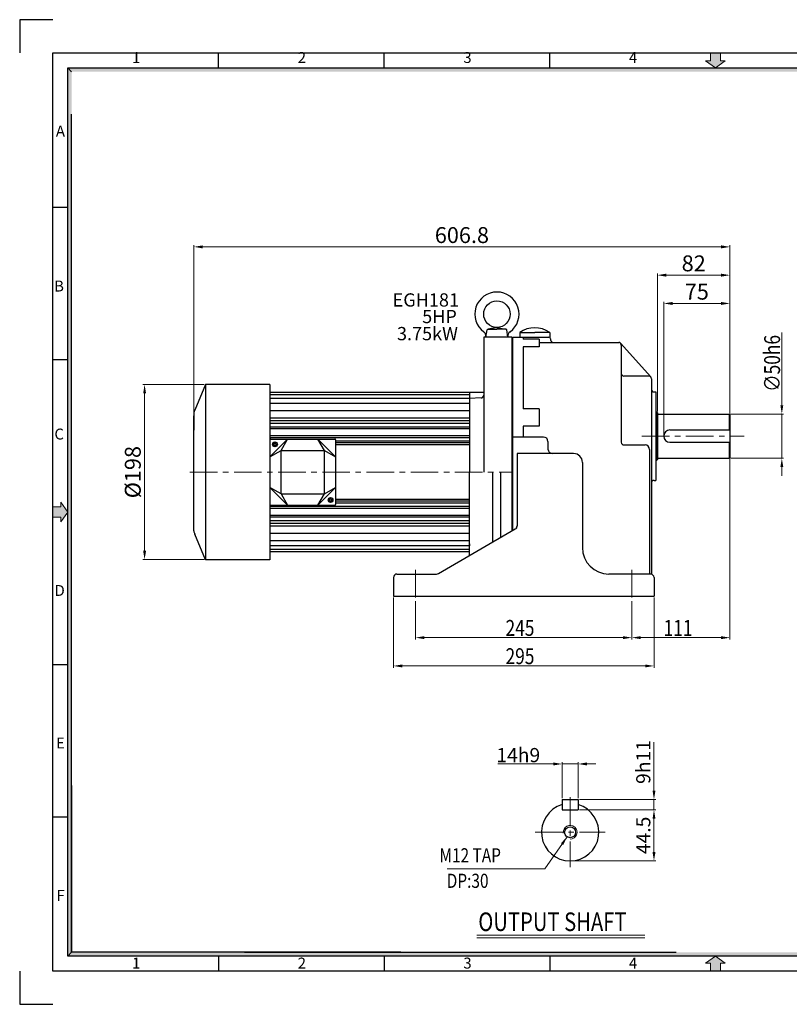
# Model space of a CAD drawing. Extents: x 3638 to 5213, y -1022 to 92.
# Drawn here: x 3638 to 4509, y -1022 to 92 of the extents above; entities that cross this region are included whole.
import ezdxf

# ---------------------------------------------------------------- set-up
doc = ezdxf.new("R2010")
doc.units = 0
doc.header["$LTSCALE"] = 50
doc.linetypes.add('CENTER', pattern=[2, 1.25, -0.25, 0.25, -0.25])
doc.layers.get('0').update_dxf_attribs({"linetype": 'CONTINUOUS'})
doc.layers.get('Defpoints').update_dxf_attribs({"linetype": 'CONTINUOUS'})
doc.layers.add('3', color=3, linetype='CONTINUOUS')
for name, color, linetype, lineweight in [('CENTER', 1, 'CONTINUOUS', 9), ('DIM', 2, 'CONTINUOUS', 5), ('STM', 4, 'CONTINUOUS', 25)]:
    doc.layers.add(name, color=color, linetype=linetype, lineweight=lineweight)
doc.styles.add('ROMANS', font='romans.shx', dxfattribs={"width": 0.8})
doc.styles.add('STYLE1', font='txt')
doc.dimstyles.new('181-3hp', dxfattribs={"dimtxt": 16, "dimasz": 10, "dimexe": 2, "dimexo": 1.5, "dimgap": 2, "dimtad": 1, "dimdec": 3, "dimdsep": 46, "dimtxsty": 'ROMANS', "dimcen": 0, "dimadec": 0, "dimazin": 0, "dimtfac": 1, "dimtdec": 3, "dimtmove": 0, "dimatfit": 0, "dimfxl": 0, "dimlwd": 9, "dimlwe": 9, "dimarcsym": 0})
doc.dimstyles.new('사본 sdy', dxfattribs={"dimtxt": 18, "dimasz": 10, "dimexe": 2, "dimexo": 1.5, "dimgap": 2, "dimtad": 1, "dimdec": 3, "dimdsep": 46, "dimtxsty": 'ROMANS', "dimcen": 0, "dimadec": 0, "dimazin": 0, "dimtfac": 1, "dimtdec": 3, "dimtmove": 0, "dimatfit": 0, "dimfxl": 0, "dimlwd": 9, "dimlwe": 9, "dimarcsym": 0})

# ---------------------------------------------------------------- blocks, each defined once
blk = doc.blocks.new('*D1')
at = {"layer": 'Defpoints', "color": 0}
for p in [(4367.1, -229.2), (4442.1, -355.3), (4367.1, -379.3)]:
    blk.add_point(p, dxfattribs=at)
at = {"layer": 'DIM', "color": 0, "lineweight": 9}
for p, q in [((4367.1, -377.8), (4367.1, -227.2)), ((4432.1, -229.2), (4377.1, -229.2)), ((4442.1, -353.8), (4442.1, -227.2))]:
    blk.add_line(p, q, dxfattribs=at)
at = {"layer": 'DIM', "color": 0}
for points in [[(4377.1, -227.5), (4377.1, -230.9), (4367.1, -229.2)], [(4432.1, -230.9), (4432.1, -227.5), (4442.1, -229.2)]]:
    blk.add_solid(points, dxfattribs=at)
at = {"layer": 'DIM', "color": 0, "insert": (4404.6, -218.2), "char_height": 18, "attachment_point": 5, "style": 'ROMANS'}
blk.add_mtext('75', dxfattribs=at)
blk = doc.blocks.new('*D2')
at = {"layer": 'Defpoints', "color": 0}
for p in [(4360.1, -197.2), (4360.1, -352.8), (4442.1, -355.3)]:
    blk.add_point(p, dxfattribs=at)
at = {"layer": 'DIM', "color": 0, "lineweight": 9}
for p, q in [((4360.1, -351.3), (4360.1, -195.2)), ((4432.1, -197.2), (4370.1, -197.2)), ((4442.1, -353.8), (4442.1, -195.2))]:
    blk.add_line(p, q, dxfattribs=at)
at = {"layer": 'DIM', "color": 0}
for points in [[(4370.1, -195.5), (4370.1, -198.9), (4360.1, -197.2)], [(4432.1, -198.9), (4432.1, -195.5), (4442.1, -197.2)]]:
    blk.add_solid(points, dxfattribs=at)
at = {"layer": 'DIM', "color": 0, "insert": (4401.1, -186.2), "char_height": 18, "attachment_point": 5, "style": 'ROMANS'}
blk.add_mtext('82', dxfattribs=at)
blk = doc.blocks.new('*D3')
at = {"layer": 'Defpoints', "color": 0}
for p in [(3835.3, -165.2), (3835.3, -353), (4442.1, -355.3)]:
    blk.add_point(p, dxfattribs=at)
at = {"layer": 'DIM', "color": 0, "lineweight": 9}
for p, q in [((3835.3, -351.5), (3835.3, -163.2)), ((4432.1, -165.2), (3845.3, -165.2)), ((4442.1, -353.8), (4442.1, -163.2))]:
    blk.add_line(p, q, dxfattribs=at)
at = {"layer": 'DIM', "color": 0}
for points in [[(3845.3, -163.5), (3845.3, -166.9), (3835.3, -165.2)], [(4432.1, -166.9), (4432.1, -163.5), (4442.1, -165.2)]]:
    blk.add_solid(points, dxfattribs=at)
at = {"layer": 'DIM', "color": 0, "insert": (4138.7, -154.2), "char_height": 18, "attachment_point": 5, "style": 'ROMANS'}
blk.add_mtext('606.8', dxfattribs=at)
blk = doc.blocks.new('*D4')
at = {"layer": 'Defpoints', "color": 0}
for p in [(3848.3, -321), (3779.5, -519), (3848.3, -519)]:
    blk.add_point(p, dxfattribs=at)
at = {"layer": 'DIM', "color": 0, "lineweight": 9}
for p, q in [((3846.8, -321), (3777.5, -321)), ((3779.5, -331), (3779.5, -509)), ((3846.8, -519), (3777.5, -519))]:
    blk.add_line(p, q, dxfattribs=at)
at = {"layer": 'DIM', "color": 0}
for points in [[(3777.9, -331), (3781.2, -331), (3779.5, -321)], [(3777.9, -509), (3781.2, -509), (3779.5, -519)]]:
    blk.add_solid(points, dxfattribs=at)
at = {"layer": 'DIM', "color": 0, "insert": (3768.5, -420), "char_height": 18, "attachment_point": 5, "rotation": 90, "style": 'ROMANS'}
blk.add_mtext('%%c198', dxfattribs=at)
blk = doc.blocks.new('*D5')
at = {"layer": 'Defpoints', "color": 0}
for p in [(4270.3, -802), (4261.2, -859.8), (4356.1, -859.8)]:
    blk.add_point(p, dxfattribs=at)
at = {"layer": 'DIM', "color": 0, "lineweight": 9}
for p, q in [((4271.8, -802), (4358.1, -802)), ((4356.1, -812), (4356.1, -849.8)), ((4262.7, -859.8), (4358.1, -859.8))]:
    blk.add_line(p, q, dxfattribs=at)
at = {"layer": 'DIM', "color": 0}
for points in [[(4354.5, -812), (4357.8, -812), (4356.1, -802)], [(4354.5, -849.8), (4357.8, -849.8), (4356.1, -859.8)]]:
    blk.add_solid(points, dxfattribs=at)
at = {"layer": 'DIM', "color": 0, "insert": (4346.1, -830.9), "char_height": 16, "attachment_point": 5, "rotation": 90, "style": 'ROMANS'}
blk.add_mtext('44.5', dxfattribs=at)
blk = doc.blocks.new('*D6')
at = {"layer": 'Defpoints', "color": 0}
for p in [(4270.3, -750.1), (4252.1, -790.3), (4270.3, -790.3)]:
    blk.add_point(p, dxfattribs=at)
at = {"layer": 'DIM', "color": 0, "lineweight": 9}
for p, q in [((4242.1, -750.1), (4179.5, -750.1)), ((4252.1, -788.8), (4252.1, -748.1)), ((4270.3, -750.1), (4252.1, -750.1)), ((4270.3, -788.8), (4270.3, -748.1)), ((4280.3, -750.1), (4290.3, -750.1))]:
    blk.add_line(p, q, dxfattribs=at)
at = {"layer": 'DIM', "color": 0}
for points in [[(4242.1, -748.4), (4242.1, -751.8), (4252.1, -750.1)], [(4280.3, -748.4), (4280.3, -751.8), (4270.3, -750.1)]]:
    blk.add_solid(points, dxfattribs=at)
at = {"layer": 'DIM', "color": 0, "insert": (4202.5, -740.1), "char_height": 16, "attachment_point": 5, "style": 'ROMANS'}
blk.add_mtext('14{\\H1x;h9}', dxfattribs=at)
blk = doc.blocks.new('*D7')
at = {"layer": 'Defpoints', "color": 0}
for p in [(4270.3, -790.3), (4356.1, -790.3), (4270.3, -802)]:
    blk.add_point(p, dxfattribs=at)
at = {"layer": 'DIM', "color": 0, "lineweight": 9}
for p, q in [((4356.1, -780.3), (4356.1, -725.5)), ((4271.8, -790.3), (4358.1, -790.3)), ((4356.1, -802), (4356.1, -790.3)), ((4271.8, -802), (4358.1, -802)), ((4356.1, -812), (4356.1, -822))]:
    blk.add_line(p, q, dxfattribs=at)
at = {"layer": 'DIM', "color": 0}
for points in [[(4354.5, -780.3), (4357.8, -780.3), (4356.1, -790.3)], [(4354.5, -812), (4357.8, -812), (4356.1, -802)]]:
    blk.add_solid(points, dxfattribs=at)
at = {"layer": 'DIM', "color": 0, "insert": (4346.1, -747.9), "char_height": 16, "attachment_point": 5, "rotation": 90, "style": 'ROMANS'}
blk.add_mtext('9h11', dxfattribs=at)

msp = doc.modelspace()

# ---------------------------------------------------------------- hatches: boundary and pattern name
for points in [[(3696.9397, 32.9597), (3692.6769, 37.2224), (3692.6769, -410.8746), (3696.9397, -410.8746)], [(5158.5739, 37.2224), (3692.6769, 37.2224), (3696.9397, 32.9597), (5154.3112, 32.9597)], [(3696.9397, -410.8746), (3692.6769, -410.8746), (3692.6769, -606.0341), (3696.9397, -606.0341), (3696.9397, -508.4544)], [(3696.9397, -606.0341), (3692.6769, -606.0341), (3692.6769, -759.8927), (3696.9397, -759.8927)], [(3696.9397, -759.8927), (3692.6769, -759.8927), (3692.6769, -967.4258), (3696.9397, -963.1631)], [(3709.3042, -963.1631), (3696.9397, -963.1631), (3692.6769, -967.4258), (3709.3042, -967.4258)], [(3767.9621, -963.1631), (3709.3042, -963.1631), (3709.3042, -967.4258), (3767.9621, -967.4258)], [(3801.8077, -963.1631), (3763.8071, -963.1631), (3763.8071, -967.4258), (3801.8077, -967.4258)], [(3884.3535, -963.1631), (3801.8077, -963.1631), (3801.8077, -967.4258), (3884.3535, -967.4258)], [(4044.0583, -963.1631), (3884.3535, -963.1631), (3884.3535, -967.4258), (4044.0583, -967.4258)], [(5154.3112, -963.1631), (4044.0583, -963.1631), (4044.0583, -967.4258), (5158.5739, -967.4258)]]:
    msp.add_hatch(color=256).paths.add_polyline_path(points)
at = {"layer": 'CENTER', "linetype": 'Continuous'}
for points in [[(4431.309, 45.3551), (4436.8184, 45.3551), (4425.6254, 37.2224), (4414.4324, 45.3551), (4419.9418, 45.3551), (4419.9418, 54.2733), (4431.309, 54.2733)], [(3684.5443, -459.418), (3684.5443, -453.9087), (3692.6769, -465.1017), (3684.5443, -476.2947), (3684.5443, -470.7853), (3675.626, -470.7853), (3675.626, -459.418)], [(4431.309, -975.5585), (4436.8184, -975.5585), (4425.6254, -967.4258), (4414.4324, -975.5585), (4419.9418, -975.5585), (4419.9418, -984.4767), (4431.309, -984.4767)]]:
    msp.add_hatch(color=256, dxfattribs=at).paths.add_polyline_path(points)

# ---------------------------------------------------------------- linework, layer by layer
at = {"ltscale": 3}
for p, q in [((3675.626, 91.7733), (3638.126, 91.7733)), ((3638.126, 91.7733), (3638.126, 54.2733)), ((3638.126, -984.4767), (3638.126, -1021.9767)), ((3638.126, -1021.9767), (3675.626, -1021.9767))]:
    msp.add_line(p, q, dxfattribs=at)
for p, q in [((3675.626, -984.4767), (3675.626, 54.2733)), ((3675.626, 54.2733), (5175.6248, 54.2733)), ((3863.126, 37.2224), (3863.126, 54.2733)), ((4050.626, 37.2224), (4050.626, 54.2733)), ((4238.126, 37.2224), (4238.126, 54.2733)), ((3692.6769, -967.4258), (3692.6769, 37.2224)), ((3692.6769, 37.2224), (5158.5739, 37.2224)), ((3696.9397, -963.1631), (3696.9397, -14.9389)), ((3675.626, -120.1017), (3692.6769, -120.1017)), ((3675.626, -292.6017), (3692.6769, -292.6017)), ((3675.626, -637.6017), (3692.6769, -637.6017)), ((3696.9397, -774.4245), (3696.9397, -963.1631)), ((3675.626, -810.1017), (3692.6769, -810.1017)), ((3696.9397, -963.1631), (3692.6769, -967.4258)), ((5158.5739, -967.4258), (3692.6769, -967.4258)), ((4069.6073, -963.1631), (3696.9397, -963.1631)), ((3863.126, -967.4258), (3863.126, -984.4767)), ((3892.739, -963.1631), (4381.3713, -963.1631)), ((3903.2573, -963.1631), (4381.3713, -963.1631)), ((4050.626, -967.4258), (4050.626, -984.4767)), ((4238.126, -967.4258), (4238.126, -984.4767)), ((5175.6248, -984.4767), (3675.626, -984.4767))]:
    msp.add_line(p, q)
at = {"linetype": 'Continuous'}
msp.add_line((3692.6769, 37.2224), (3696.9397, 32.9597), dxfattribs=at)
at = {"layer": '3'}
for p, q in [((4163.3477, -267.28), (4163.3477, -420.03)), ((4195.3477, -267.28), (4163.3477, -267.28)), ((4165.8489, -267.2952), (4167.2908, -259.1176)), ((4167.8568, -258.2961), (4178.3477, -258.2961)), ((4178.3477, -256.2963), (4168.2562, -258.1458)), ((4178.3477, -256.2963), (4188.4391, -258.1458)), ((4188.8385, -258.2961), (4178.3477, -258.2961)), ((4190.8464, -267.2952), (4189.4045, -259.1176)), ((4195.3477, -267.28), (4195.3477, -420.03)), ((4196.1477, -267.2952), (4237.1477, -267.2952)), ((4196.1477, -267.2952), (4196.1477, -486.0406)), ((4204.1649, -261.9413), (4221.1477, -261.9413)), ((4204.1649, -261.9413), (4204.1649, -267.2952)), ((4208.1477, -267.2952), (4208.1477, -269.4723)), ((4238.1304, -261.9413), (4221.1477, -261.9413)), ((4238.1304, -261.9413), (4238.1304, -267.2952)), ((4226.1477, -269.4723), (4208.1477, -269.4723)), ((4208.1477, -278.1858), (4208.1477, -348.3525)), ((4226.1477, -278.1858), (4208.1477, -278.1858)), ((4226.1477, -269.4723), (4226.1477, -278.1858)), ((4226.1477, -273.2952), (4316.1477, -273.2952)), ((4239.1477, -269.2952), (4239.1477, -270.2952)), ((4352.3834, -312.2949), (4318.3834, -274.2949)), ((4319.1477, -276.2952), (4319.1477, -386.2952)), ((4350.1477, -311.2952), (4322.1477, -311.2952)), ((3848.3477, -321.03), (3836.3477, -350.03)), ((3848.3477, -321.03), (3848.3477, -519.03)), ((3921.3477, -321.03), (3848.3477, -321.03)), ((3921.3477, -321.03), (3921.3477, -519.03)), ((4353.1477, -314.2952), (4353.1477, -379.2952)), ((4147.3477, -329.7425), (3921.3477, -329.7425)), ((4147.3477, -332.5878), (3921.3477, -332.5878)), ((4163.3477, -329.7425), (4147.3477, -329.7425)), ((4356.1477, -329.2952), (4358.1477, -329.2952)), ((4358.1477, -329.2952), (4358.1477, -429.2952)), ((4147.3477, -336.7363), (3921.3477, -336.7363)), ((4147.3477, -342.3994), (3921.3477, -342.3994)), ((4160.4524, -336.0723), (4147.3477, -336.53)), ((3835.3522, -353.2438), (3835.3477, -356.35)), ((3835.3477, -486.53), (3835.3477, -356.35)), ((3835.3477, -356.35), (3835.3477, -372.7155)), ((4147.3477, -350.5177), (3921.3477, -350.5177)), ((4226.1477, -348.3525), (4208.1477, -348.3525)), ((4226.1477, -348.3525), (4226.1477, -368.0932)), ((4358.1477, -351.7952), (4359.1478, -351.7952)), ((4359.1478, -351.7952), (4359.1478, -406.7952)), ((4360.1477, -352.7951), (4359.1478, -351.7952)), ((4360.1477, -352.7951), (4360.1477, -405.7953)), ((4360.1477, -354.2952), (4441.1478, -354.2952)), ((4441.1478, -354.2952), (4442.1477, -355.2951)), ((4441.1478, -354.2952), (4441.1478, -372.2959)), ((4442.1477, -355.2951), (4442.1477, -403.2953)), ((4147.3477, -359.003), (3921.3477, -359.003)), ((4147.3477, -361.8314), (3921.3477, -361.8314)), ((4147.3477, -364.8366), (3921.3477, -364.8366)), ((4147.3477, -369.03), (3921.3477, -369.03)), ((4147.3477, -371.03), (3921.3477, -371.03)), ((4208.1477, -368.0932), (4208.1477, -380.2952)), ((4226.1477, -368.0932), (4208.1477, -368.0932)), ((4374.147, -372.2959), (4442.1477, -372.2959)), ((4147.3477, -379.03), (3921.3477, -379.03)), ((4147.3477, -381.03), (3921.3477, -381.03)), ((3921.3477, -402.53), (3941.3477, -382.53)), ((3921.3477, -383.53), (3921.3477, -456.53)), ((3922.3477, -382.53), (3994.7462, -382.53)), ((3924.3428, -388.03), (3926.5469, -388.03)), ((3924.3428, -389.03), (3926.5469, -389.03)), ((3926.5469, -388.03), (3926.5469, -385.8258)), ((3926.5469, -391.2341), (3926.5469, -389.03)), ((3927.5469, -388.03), (3927.5469, -385.8258)), ((3927.5469, -388.03), (3929.7511, -388.03)), ((3927.5469, -391.2341), (3927.5469, -389.03)), ((3927.5469, -389.03), (3929.7511, -389.03)), ((3934.0469, -395.53), (3941.3477, -382.53)), ((3983.0469, -395.53), (3975.7462, -382.53)), ((3975.7462, -382.53), (3995.7462, -402.53)), ((3995.7462, -383.53), (3995.7462, -456.53)), ((4147.3477, -385.03), (3995.7462, -385.03)), ((4147.3477, -387.03), (3995.7462, -387.03)), ((4147.3477, -389.03), (3995.7462, -389.03)), ((4231.1477, -380.2952), (4196.1477, -380.2952)), ((4236.1477, -385.2952), (4236.1477, -393.948)), ((4322.1477, -389.2952), (4346.1477, -389.2952)), ((4353.1477, -379.2952), (4353.1477, -535.2952)), ((4374.147, -386.2945), (4442.1477, -386.2945)), ((4441.1478, -386.2945), (4441.1478, -404.2952)), ((3921.3477, -402.53), (3934.0469, -395.53)), ((3934.0469, -395.53), (3983.0469, -395.53)), ((3934.0469, -444.53), (3934.0469, -395.53)), ((3983.0469, -444.53), (3983.0469, -395.53)), ((3983.0469, -395.53), (3995.7462, -402.53)), ((4265.1477, -398.948), (4201.1477, -398.948)), ((4201.1477, -398.948), (4201.1477, -480.8384)), ((4351.1477, -394.2952), (4351.1477, -535.2952)), ((4275.1477, -408.948), (4275.1477, -505.2952)), ((4358.1477, -406.7952), (4359.1478, -406.7952)), ((4360.1477, -405.7953), (4359.1478, -406.7952)), ((4360.1477, -404.2952), (4441.1478, -404.2952)), ((4442.1477, -403.2953), (4441.1478, -404.2952)), ((4147.3477, -514.3186), (4147.3477, -420.03)), ((4182.3477, -420.03), (4182.3477, -494.0373)), ((4195.3477, -420.03), (4195.3477, -486.5042)), ((4356.1477, -429.2952), (4358.1477, -429.2952)), ((3934.0469, -444.53), (3921.3477, -437.53)), ((3921.3477, -437.53), (3941.3477, -457.53)), ((3934.0469, -444.53), (3983.0469, -444.53)), ((3934.0469, -444.53), (3941.3477, -457.53)), ((3975.7462, -457.53), (3995.7462, -437.53)), ((3975.7462, -457.53), (3983.0469, -444.53)), ((3983.0469, -444.53), (3995.7462, -437.53)), ((3987.3428, -451.03), (3989.5469, -451.03)), ((3987.3428, -452.03), (3989.5469, -452.03)), ((3989.5469, -451.03), (3989.5469, -448.8258)), ((3989.5469, -454.2341), (3989.5469, -452.03)), ((3990.5469, -451.03), (3990.5469, -448.8258)), ((3990.5469, -451.03), (3992.7511, -451.03)), ((3990.5469, -452.03), (3992.7511, -452.03)), ((3990.5469, -454.2341), (3990.5469, -452.03)), ((4147.3477, -451.03), (3995.7462, -451.03)), ((4147.3477, -453.03), (3995.7462, -453.03)), ((4147.3477, -455.03), (3995.7462, -455.03)), ((4147.3477, -459.03), (3921.3477, -459.03)), ((4147.3477, -461.03), (3921.3477, -461.03)), ((3922.3477, -457.53), (3994.7462, -457.53)), ((4147.3477, -469.03), (3921.3477, -469.03)), ((4147.3477, -471.03), (3921.3477, -471.03)), ((4147.3477, -475.2233), (3921.3477, -475.2233)), ((4147.3477, -478.2285), (3921.3477, -478.2285)), ((3848.3477, -519.03), (3836.3477, -490.03)), ((4147.3477, -481.057), (3921.3477, -481.057)), ((4147.3477, -489.5422), (3921.3477, -489.5422)), ((4112.0779, -534.7562), (4199.1533, -484.2989)), ((4147.3477, -497.6606), (3921.3477, -497.6606)), ((4147.3477, -503.3237), (3921.3477, -503.3237)), ((4147.3477, -507.4722), (3921.3477, -507.4722)), ((4147.3477, -510.3174), (3921.3477, -510.3174)), ((3921.3477, -519.03), (3848.3477, -519.03)), ((4061.1477, -539.2948), (4061.1477, -560.2952)), ((4065.1473, -535.2952), (4110.0726, -535.2952)), ((4352.1481, -535.2952), (4305.1477, -535.2952)), ((4356.1477, -539.2948), (4356.1477, -560.2952)), ((4061.1477, -560.2952), (4356.1477, -560.2952)), ((4252.1245, -790.2998), (4270.3245, -790.2998)), ((4252.1245, -790.2998), (4252.1245, -801.9998)), ((4270.3245, -790.2998), (4270.3245, -801.9998)), ((4252.1245, -801.9998), (4270.3245, -801.9998))]:
    msp.add_line(p, q, dxfattribs=at)
at = {"layer": '3', "lineweight": 30}
for p, q in [((4147.3477, -329.7425), (4147.3477, -420.03)), ((4147.3477, -510.3174), (4147.3477, -420.03)), ((4147.3477, -501.03), (4147.3477, -503.53))]:
    msp.add_line(p, q, dxfattribs=at)
at = {"layer": '3', "ltscale": 0.008}
msp.add_line((4173.3477, -420.03), (4173.3477, -499.2525), dxfattribs=at)
at = {"layer": '3'}
for centre, radius in [((4178.3477, -241.2978), 14.9985), ((3927.0469, -388.53), 2.75), ((3990.0469, -451.53), 2.75), ((4261.2245, -827.3498), 6.24)]:
    msp.add_circle(centre, radius, dxfattribs=at)
for centre, radius, start, end in [((4178.3477, -241.2978), 24.9975, 306.423843, 233.576157), ((4159.9431, -266.2394), 5.9994, 350, 53.576157), ((4168.4725, -259.326), 1.1999, 100.3851642, 170), ((4188.2228, -259.326), 1.1999, 10, 79.6148358), ((4196.7522, -266.2394), 5.9994, 126.423843, 190), ((4221.1477, -286.5389), 29.8907, 55.3778052, 124.6221948), ((4237.1477, -269.2952), 2, 0, 90), ((4242.1477, -270.2952), 3, 180, 270), ((4316.1477, -276.2952), 3, 0, 90), ((4322.1477, -308.2952), 3, 180, 270), ((4350.1477, -314.2952), 3, 0, 90), ((4356.1477, -326.2952), 3, 180, 270), ((3840.3477, -353.03), 5, 143.1301024, 182.4514698), ((4374.147, -379.2952), 6.9993, 90, 270), ((3922.3477, -383.53), 1, 90, 180), ((3994.7462, -383.53), 1, 0, 90), ((4231.1477, -385.2952), 5, 0, 90), ((4322.1477, -386.2952), 3, 180, 270), ((4346.1477, -394.2952), 5, 0, 90), ((4241.1477, -393.948), 5, 180, 270), ((4265.1477, -408.948), 10, 0, 90), ((4356.1477, -432.2952), 3, 90, 180), ((3922.3477, -456.53), 1, 180, 270), ((3994.7462, -456.53), 1, 270, 0), ((3841.0977, -486.78), 5.7554, 177.5104471, 214.3803447), ((4197.1481, -480.8384), 3.9996, 300.0908333, 0), ((4198.1477, -481.4144), 3, 300.0908333, 0), ((4305.1477, -505.2952), 30, 180, 270), ((4065.1473, -539.2948), 3.9996, 90, 180), ((4110.0726, -531.2956), 3.9996, 270, 300.0908333), ((4352.1481, -539.2948), 3.9996, 0, 90), ((4261.2245, -827.3498), 32.5, 106.2602047, 73.7397953)]:
    msp.add_arc(centre, radius, start, end, dxfattribs=at)
at = {"layer": '3', "linetype": 'ByBlock'}
msp.add_arc((4160.3477, -333.0742), 3, 272, 0, dxfattribs=at)
at = {"layer": 'CENTER', "linetype": 'Continuous'}
for p, q in [((4425.6254, 37.2224), (4414.4324, 45.3551)), ((4414.4324, 45.3551), (4419.9418, 45.3551)), ((4419.9418, 45.3551), (4419.9418, 54.2733)), ((4431.309, 45.3551), (4431.309, 54.2733)), ((4436.8184, 45.3551), (4431.309, 45.3551)), ((3684.5443, -453.9087), (3684.5443, -459.418)), ((3684.5443, -459.418), (3675.626, -459.418)), ((3692.6769, -465.1017), (3684.5443, -476.2947)), ((3684.5443, -470.7853), (3675.626, -470.7853)), ((3684.5443, -476.2947), (3684.5443, -470.7853)), ((4425.6254, -967.4258), (4414.4324, -975.5585)), ((4414.4324, -975.5585), (4419.9418, -975.5585)), ((4419.9418, -975.5585), (4419.9418, -984.4767)), ((4431.309, -975.5585), (4431.309, -984.4767)), ((4436.8184, -975.5585), (4431.309, -975.5585))]:
    msp.add_line(p, q, dxfattribs=at)
at = {"layer": 'CENTER', "ltscale": 3}
for p, q in [((4425.6254, 37.2224), (4414.4324, 45.3551)), ((4414.4324, 45.3551), (4419.9418, 45.3551)), ((4419.9418, 45.3551), (4419.9418, 54.2733)), ((4419.9418, 54.2733), (4431.309, 54.2733)), ((4436.8184, 45.3551), (4425.6254, 37.2224)), ((4431.309, 54.2733), (4431.309, 45.3551)), ((4431.309, 45.3551), (4436.8184, 45.3551)), ((3684.5443, -453.9087), (3692.6769, -465.1017)), ((3684.5443, -459.418), (3684.5443, -453.9087)), ((3675.626, -470.7853), (3675.626, -459.418)), ((3675.626, -459.418), (3684.5443, -459.418)), ((3692.6769, -465.1017), (3684.5443, -476.2947)), ((3684.5443, -470.7853), (3675.626, -470.7853)), ((3684.5443, -476.2947), (3684.5443, -470.7853)), ((4425.6254, -967.4258), (4414.4324, -975.5585)), ((4436.8184, -975.5585), (4425.6254, -967.4258)), ((4414.4324, -975.5585), (4419.9418, -975.5585)), ((4419.9418, -975.5585), (4419.9418, -984.4767)), ((4431.309, -984.4767), (4431.309, -975.5585)), ((4431.309, -975.5585), (4436.8184, -975.5585)), ((4419.9418, -984.4767), (4431.309, -984.4767))]:
    msp.add_line(p, q, dxfattribs=at)
at = {"layer": 'CENTER', "linetype": 'CENTER', "lineweight": 9, "ltscale": 0.5}
for p, q in [((4342.3329, -379.2952), (4458.1453, -379.2952)), ((3830.7254, -420.03), (4195.3477, -420.03)), ((4086.1477, -530.6657), (4086.1477, -564.3899)), ((4331.1477, -530.6657), (4331.1477, -564.3899)), ((4261.2245, -787.8469), (4261.2245, -866.8527)), ((4221.7216, -827.3498), (4300.7274, -827.3498))]:
    msp.add_line(p, q, dxfattribs=at)
at = {"layer": 'DIM', "lineweight": 9}
for p, q in [((4500.8297, -344.2952), (4500.8297, -261.9524)), ((4442.6478, -354.2952), (4502.8297, -354.2952)), ((4500.8297, -404.2952), (4500.8297, -354.2952)), ((4442.1477, -404.7953), (4442.1477, -609.224)), ((4442.6478, -404.2952), (4502.8297, -404.2952)), ((4500.8297, -414.2952), (4500.8297, -424.2952)), ((4061.1477, -561.7952), (4061.1477, -641.224)), ((4086.1477, -565.8899), (4086.1477, -609.224)), ((4331.1477, -565.8899), (4331.1477, -609.224)), ((4356.1477, -561.7952), (4356.1477, -641.224)), ((4096.1477, -607.224), (4321.1477, -607.224)), ((4331.1477, -605.724), (4331.1477, -605.224)), ((4436.1477, -607.224), (4341.1477, -607.224)), ((4071.1477, -639.224), (4346.1477, -639.224))]:
    msp.add_line(p, q, dxfattribs=at)
at = {"layer": 'DIM'}
for p, q in [((4155.4841, -943.9414), (4345.6202, -943.9414)), ((4155.4841, -946.9414), (4345.6202, -946.9414))]:
    msp.add_line(p, q, dxfattribs=at)
at = {"layer": 'DIM', "lineweight": 9}
msp.add_arc((4261.2245, -827.3498), 7.8, 270, 186.8937258, dxfattribs=at)
at = {"layer": 'DIM'}
for points in [[(4499.163, -344.2952), (4502.4964, -344.2952), (4500.8297, -354.2952)], [(4499.163, -414.2952), (4502.4964, -414.2952), (4500.8297, -404.2952)], [(4096.1477, -605.5573), (4096.1477, -608.8906), (4086.1477, -607.224)], [(4321.1477, -605.5573), (4321.1477, -608.8906), (4331.1477, -607.224)], [(4341.1477, -605.5573), (4341.1477, -608.8906), (4331.1477, -607.224)], [(4432.1477, -605.5573), (4432.1477, -608.8906), (4442.1477, -607.224)], [(4071.1477, -637.5573), (4071.1477, -640.8906), (4061.1477, -639.224)], [(4346.1477, -637.5573), (4346.1477, -640.8906), (4356.1477, -639.224)]]:
    msp.add_solid(points, dxfattribs=at)

# ---------------------------------------------------------------- texts
at = {"layer": 'CENTER', "linetype": 'ByBlock', "ltscale": 20, "char_height": 15, "attachment_point": 5, "style": 'ROMANS'}
for s, insert in [('EGH{\\Fromans,@extfont2|c129;181}', (4097.8666, -225.2496)), ('5HP', (4113.3375, -245.9427)), ('3.75kW', (4099.7226, -265.2787))]:
    msp.add_mtext(s, dxfattribs=dict(at, insert=insert))
at = {"layer": 'DIM', "style": 'ROMANS', "width": 0.8}
msp.add_text('∅50h6', height=18, rotation=90, dxfattribs=at).set_placement((4498.8297, -329.0952))
for s, height, p in [('245', 18, (4188.0762, -605.224)), ('111', 18, (4367.0477, -605.224)), ('295', 18, (4188.0762, -637.224)), (' M12 TAP', 16, (4109.4135, -861.4478)), ('DP:30', 16, (4121.5209, -890.271)), ('OUTPUT SHAFT', 21, (4157.25, -939.0883))]:
    msp.add_text(s, height=height, dxfattribs=at).set_placement(p)
at = {"layer": 'STM', "linetype": 'Continuous', "char_height": 12.364, "width": 553.497944, "style": 'STYLE1'}
for s, insert, attachment_point in [('1', (3765.3475, 38.955), 7), ('2', (3952.8475, 38.955), 7), ('3', (4140.3475, 38.955), 7), ('4', (4327.8469, 38.955), 7), ('A', (3689.3621, -28.067), 3), ('B', (3688.2055, -203.342), 3), ('C', (3688.2055, -370.7808), 3), ('D', (3689.1961, -547.6788), 3), ('E', (3689.1961, -720.1788), 3), ('F', (3689.1961, -892.6788), 3), ('2', (3952.8475, -969.1584), 1), ('3', (4140.3475, -969.1584), 1), ('1', (3765.3475, -969.1584), 1), ('4', (4327.8469, -969.1584), 1)]:
    msp.add_mtext(s, dxfattribs=dict(at, insert=insert, attachment_point=attachment_point))

# ---------------------------------------------------------------- dimensions: what is measured, and where the dimension line sits
at = {"layer": 'DIM'}
for base, p2, override, picture, middle in [((3835.3477, -165.1926), (3835.3477, -353.03), {"dimtxsty": 'ROMANS', "dimarcsym": 1}, '*D3', (4138.7477, -154.1926)), ((4360.1477, -197.1926), (4360.1477, -352.7951), {"dimarcsym": 1}, '*D2', (4401.1477, -186.1926)), ((4367.1477, -229.1926), (4367.1477, -379.2952), {"dimarcsym": 1}, '*D1', (4404.6477, -218.1926))]:
    dim = msp.add_linear_dim(base=base, p1=(4442.1477, -355.2951), p2=p2, dimstyle='사본 sdy', override=override, dxfattribs=at)
    dim.commit()
    dim.dimension.update_dxf_attribs({"geometry": picture, "text_midpoint": middle})
dim = msp.add_linear_dim(base=(3779.5424, -519.03), p1=(3848.3477, -321.03), p2=(3848.3477, -519.03), angle=90, text='%%c<>', dimstyle='사본 sdy', override={"dimarcsym": 1}, dxfattribs=at)
dim.commit()
dim.dimension.update_dxf_attribs({"geometry": '*D4', "text_midpoint": (3768.5424, -420.03)})
dim = msp.add_linear_dim(base=(4356.1477, -790.2998), p1=(4270.3245, -801.9998), p2=(4270.3245, -790.2998), angle=90, text='9h11', dimstyle='181-3hp', dxfattribs=at)
dim.commit()
dim.dimension.update_dxf_attribs({"geometry": '*D7', "text_midpoint": (4346.1477, -747.8808)})
dim = msp.add_linear_dim(base=(4270.3245, -750.1121), p1=(4252.1245, -790.2998), p2=(4270.3245, -790.2998), text='14{\\H1x;h9}', dimstyle='181-3hp', dxfattribs=at)
dim.commit()
dim.dimension.update_dxf_attribs({"geometry": '*D6', "text_midpoint": (4202.5245, -750.1121), "dimtype": 160})
dim = msp.add_linear_dim(base=(4356.1477, -859.8498), p1=(4270.3245, -801.9998), p2=(4261.2245, -859.8498), angle=90, text='44.5', dimstyle='181-3hp', dxfattribs=at)
dim.commit()
dim.dimension.update_dxf_attribs({"geometry": '*D5', "text_midpoint": (4356.1477, -830.9248), "dimtype": 160})

# ---------------------------------------------------------------- leaders
at = {"layer": 'DIM', "lineweight": 9}
msp.add_leader([(4257.7357, -832.5234), (4232.693, -868.5514), (4122.1941, -868.5514)], dimstyle='181-3hp', dxfattribs=at)

doc.saveas('drawing.dxf')
